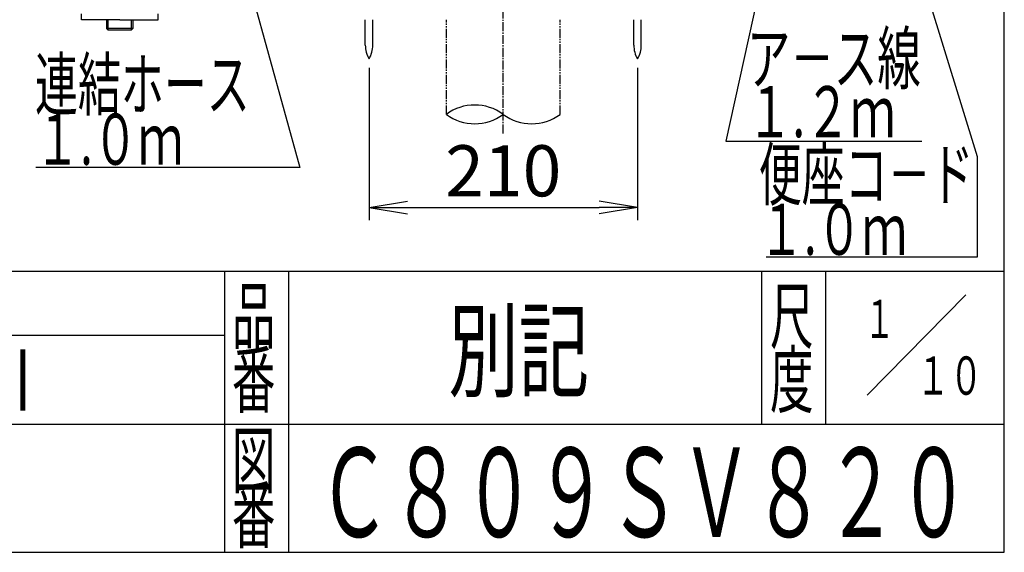
# Model space of a CAD drawing. Extents: x 10 to 2010, y 105 to 2905.
# Drawn here: x 1240 to 2010, y 105 to 522 of the extents above; entities that cross this region are included whole.
import ezdxf
from ezdxf.enums import TextEntityAlignment as Align

# ---------------------------------------------------------------- set-up
doc = ezdxf.new("R2010")
doc.units = 0
doc.linetypes.add('EXLTYPE3', pattern=[10, 7, -1, 1, -1])
doc.linetypes.add('EXLTYPE4', pattern=[12, 7, -1, 1, -1, 1, -1])
doc.layers.get('0').update_dxf_attribs({"linetype": 'CONTINUOUS'})
doc.layers.get('DEFPOINTS').update_dxf_attribs({"linetype": 'CONTINUOUS'})
for name, color, linetype in [('便器', 7, 'CONTINUOUS'), ('便座', 7, 'CONTINUOUS'), ('枠_表', 7, 'CONTINUOUS'), ('止水栓', 7, 'CONTINUOUS')]:
    doc.layers.add(name, color=color, linetype=linetype)
doc.styles.add('EXCADDIM1', font='monotxt', dxfattribs={"width": 0.84, "bigfont": 'extfont'})
doc.styles.add('EXCADSTD', font='monotxt', dxfattribs={"bigfont": 'extfont'})
doc.styles.get("Standard").update_dxf_attribs({"font": 'monotxt', "bigfont": 'extfont'})
doc.dimstyles.new('ISO-25', dxfattribs={"dimtxt": 2.5, "dimasz": 2.5, "dimexe": 1.25, "dimexo": 0.625, "dimtad": 1, "dimtxsty": 'STANDARD', "dimcen": 2.5, "dimazin": 3, "dimtfac": 1, "dimtmove": 0, "dimatfit": 3})

# ---------------------------------------------------------------- blocks, each defined once
blk = doc.blocks.new('EX_NORM')
at = {"color": 0, "linetype": 'CONTINUOUS'}
for q in [(-1, 0.167), (-1, 0), (-1, -0.167)]:
    blk.add_line((0, 0), q, dxfattribs=at)
blk = doc.blocks.new('*D19')
at = {"layer": 'DEFPOINTS', "color": 0}
for p in [(1513, 491.29), (1723.08, 491.29), (1723.08, 375)]:
    blk.add_point(p, dxfattribs=at)
at = {"layer": '便器', "color": 3, "linetype": 'CONTINUOUS'}
for p, q in [((1513, 484.29), (1513, 365)), ((1723.08, 484.29), (1723.08, 365)), ((1543, 375), (1693.08, 375))]:
    blk.add_line(p, q, dxfattribs=at)
at = {"layer": '便器', "color": 3, "xscale": 30, "yscale": 30, "zscale": 30, "rotation": 180}
blk.add_blockref('EX_NORM', (1513, 375), dxfattribs=at)
at = {"layer": '便器', "color": 3, "xscale": 30, "yscale": 30, "zscale": 30}
blk.add_blockref('EX_NORM', (1723.08, 375), dxfattribs=at)
at = {"layer": '便器', "color": 2, "insert": (1618.04, 398.5), "char_height": 40, "attachment_point": 5, "style": 'EXCADDIM1'}
blk.add_mtext('210', dxfattribs=at)

msp = doc.modelspace()

# ---------------------------------------------------------------- linework, layer by layer
at = {"layer": '便器', "color": 6, "linetype": 'EXLTYPE3'}
msp.add_line((1618.001, 433), (1618.001, 1354), dxfattribs=at)
at = {"layer": '便器', "color": 6, "linetype": 'CONTINUOUS'}
for p, q in [((1510.101, 502.044), (1510.101, 522)), ((1515.901, 502.044), (1515.901, 522)), ((1720.175, 502.044), (1720.175, 522)), ((1725.975, 502.044), (1725.975, 522))]:
    msp.add_line(p, q, dxfattribs=at)
at = {"layer": '便器', "color": 6, "linetype": 'EXLTYPE4'}
for p, q in [((1573.502, 447.885), (1573.502, 522)), ((1662.502, 447.885), (1662.502, 522))]:
    msp.add_line(p, q, dxfattribs=at)
at = {"layer": '便器', "color": 6, "linetype": 'CONTINUOUS'}
for centre, radius, start, end in [((1530.097, 501.67), 20, 178.926758, 211.259766), ((1495.904, 501.67), 20, 328.740234, 1.073222), ((1740.172, 501.67), 20, 178.926758, 211.259766), ((1705.979, 501.67), 20, 328.740234, 1.073222), ((1595.752, 417.699), 37.5, 53.60609, 126.39391), ((1595.752, 478.071), 37.5, 233.60609, 306.39391), ((1640.252, 478.071), 37.5, 233.60609, 306.39391)]:
    msp.add_arc(centre, radius, start, end, dxfattribs=at)
at = {"layer": '便座', "color": 6, "linetype": 'CONTINUOUS'}
msp.add_line((1348.001, 522), (1348.001, 526.5), dxfattribs=at)
at = {"layer": '枠_表', "color": 7, "linetype": 'CONTINUOUS'}
for p, q in [((2010, 105), (2010, 2905)), ((190, 325), (2010, 325)), ((190, 105), (2010, 105))]:
    msp.add_line(p, q, dxfattribs=at)
at = {"layer": '枠_表', "color": 6, "linetype": 'CONTINUOUS'}
for p, q in [((1400, 325), (1400, 105)), ((1450, 325), (1450, 105)), ((1820, 325), (1820, 205)), ((1870, 325), (1870, 205)), ((1902.654, 228.003), (1979.994, 306.7)), ((760, 275), (1400, 275)), ((2010, 205), (760, 205))]:
    msp.add_line(p, q, dxfattribs=at)
at = {"layer": '止水栓', "color": 6, "linetype": 'CONTINUOUS'}
for p, q in [((1288.001, 522), (1288.001, 526.5)), ((1318.001, 522), (1288.001, 522)), ((1307.751, 522), (1307.751, 515)), ((1308.685, 522), (1308.685, 514.065)), ((1318.001, 522), (1348.001, 522)), ((1327.316, 514.065), (1327.316, 522)), ((1328.251, 522), (1328.251, 515)), ((1328.251, 515), (1307.751, 515)), ((1307.751, 515), (1308.751, 514)), ((1308.751, 514), (1327.251, 514)), ((1327.251, 514), (1328.251, 515))]:
    msp.add_line(p, q, dxfattribs=at)

# ---------------------------------------------------------------- texts
at = {"layer": '便座', "color": 2, "linetype": 'CONTINUOUS', "style": 'EXCADSTD'}
for s, width, p, p2 in [('ア－ス線', 1.034783, (1808.643, 471.774), (1944.643, 471.774)), ('連結ホース', 1.013793, (1251.668, 451.42), (1419.668, 451.42)), ('１.２ｍ', 0.998361, (1808.855, 429.952), (1924.855, 429.952)), ('１.０ｍ', 0.998361, (1251.668, 408.42), (1367.668, 408.42)), ('便座コ－ド', 1.013793, (1817.923, 380.893), (1985.923, 380.893)), ('１.０ｍ', 0.998361, (1817.923, 337.893), (1933.923, 337.893))]:
    msp.add_text(s, height=40, dxfattribs=dict(at, width=width)).set_placement(p, p2, align=Align.FIT)
at = {"layer": '枠_表', "color": 2, "linetype": 'CONTINUOUS', "style": 'EXCADSTD'}
for s, height, width, p, p2 in [('品', 42.5, 1.12, (1405.75, 268.75), (1439.75, 268.75)), ('尺', 42.5, 1.12, (1826.75, 268.75), (1860.75, 268.75)), ('１', 30, 1.101333, (1900.537, 272.723), (1924.137, 272.723)), ('別記', 60, 1.166582, (1575.09, 232.885), (1685.082, 232.885)), ('バリュークリンⅢ', 48, 1.067376, (907, 216), (1251, 216)), ('番', 42.5, 1.12, (1405.75, 218.75), (1439.75, 218.75)), ('度', 42.5, 1.12, (1826.75, 218.75), (1860.75, 218.75)), ('１０', 30, 1.098531, (1941.279, 228.349), (1993.067, 228.349)), ('図', 42.5, 1.12, (1405.75, 155.75), (1439.75, 155.75)), ('番', 42.5, 1.12, (1405.75, 112.75), (1439.75, 112.75))]:
    msp.add_text(s, height=height, dxfattribs=dict(at, width=width)).set_placement(p, p2, align=Align.FIT)
at = {"layer": '枠_表', "color": 7, "linetype": 'CONTINUOUS', "style": 'EXCADSTD', "width": 0.962264}
msp.add_text('Ｃ８０９ＳＶ８２０', height=70, dxfattribs=at).set_placement((1473.09, 117), (1983.09, 117), align=Align.FIT)

# ---------------------------------------------------------------- dimensions: what is measured, and where the dimension line sits
at = {"layer": '便器', "color": 3, "linetype": 'CONTINUOUS'}
dim = msp.add_linear_dim(base=(1723.075, 375), p1=(1513.001, 491.291), p2=(1723.075, 491.291), text='210', dimstyle='ISO-25', override={"dimtxt": 40, "dimasz": 30, "dimexe": 10, "dimexo": 7, "dimgap": 0, "dimtad": 1, "dimjust": 0, "dimtih": 0, "dimtoh": 0, "dimdec": 1, "dimzin": 8, "dimlunit": 2, "dimtxsty": 'EXCADDIM1', "dimblk1": 'EX_NORM', "dimblk2": 'EX_NORM', "dimsah": 1, "dimse1": 0, "dimse2": 0, "dimclrd": 3, "dimclre": 3, "dimclrt": 2, "dimtmove": 2}, dxfattribs=at)
dim.commit()
dim.dimension.update_dxf_attribs({"geometry": '*D19', "text_midpoint": (1618.038, 398.5), "dimtype": 160})

# ---------------------------------------------------------------- leaders
at = {"layer": '便座', "color": 6, "linetype": 'CONTINUOUS'}
for points in [[(1374.677, 711.892), (1458.908, 406.255), (1252.345, 406.255)], [(1920.416, 636.087), (1988.827, 415), (1988.827, 336), (1823.827, 336)], [(1825.686, 579.566), (1792.128, 426.948), (1945.601, 426.944)]]:
    msp.add_leader(points, dimstyle='ISO-25', override={"dimasz": 30, "dimldrblk": 'EX_NORM'}, dxfattribs=at)

doc.saveas('drawing.dxf')
